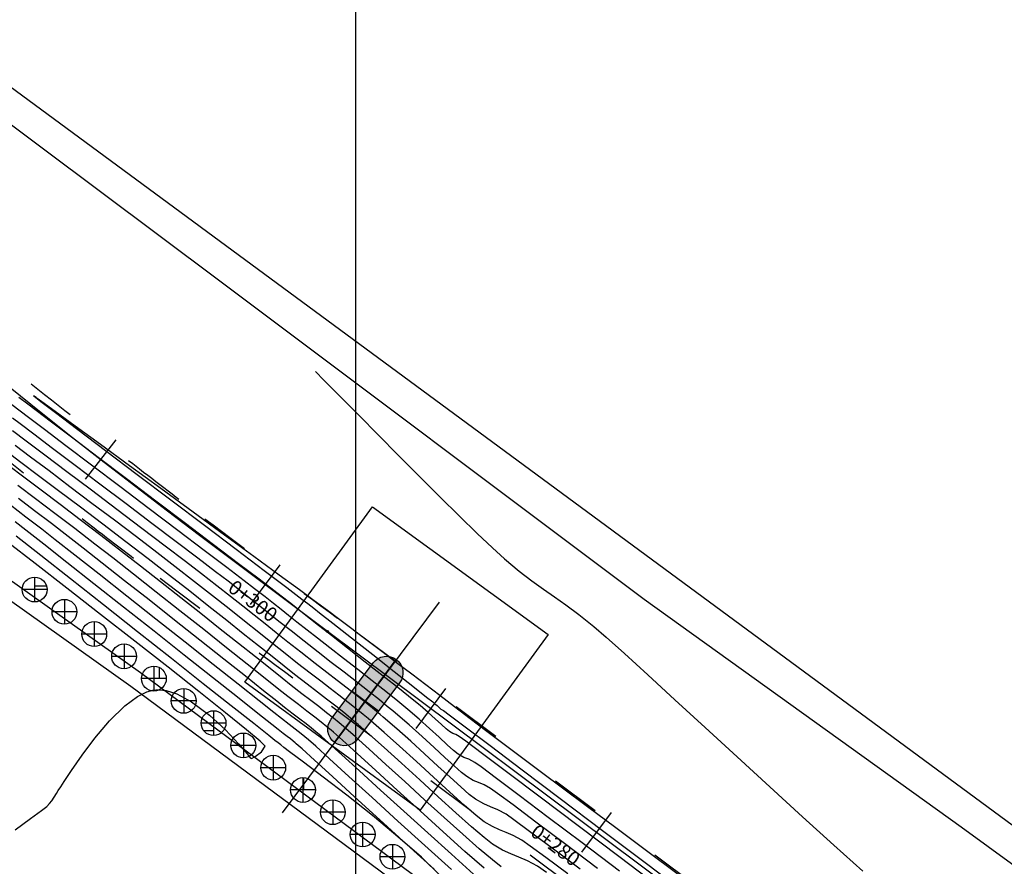
# Model space of a CAD drawing. Units: metres. Extents: x 268092 to 272603, y 8664167 to 8668314.
# Drawn here: x 269384 to 269431, y 8665256 to 8665297 of the extents above; entities that cross this region are included whole.
import ezdxf

# ---------------------------------------------------------------- set-up
doc = ezdxf.new("R2010")
doc.units = ezdxf.units.M
doc.linetypes.add('ACAD_ISO03W100', pattern=[30, 12, -18])
doc.linetypes.add('DASHDOT', pattern=[25.4, 12.7, -6.35, 0, -6.35])
for name, color, linetype in [('0 PTE COLONIAL', 7, 'Continuous'), ('0 VIAD MARINA', 7, 'Continuous'), ('01', 1, 'Continuous'), ('02_TIN', 7, 'Continuous'), ('04_ALI', 7, 'Continuous'), ('C-ROAD-STAN-MAJR', 11, 'Continuous'), ('C-ROAD-STAN-MINR', 11, 'Continuous'), ('Cuadricula Coordenadas', 5, 'Continuous'), ('OJO', 143, 'Continuous'), ('PILAR', 3, 'Continuous'), ('Señalizacion', 252, 'Continuous'), ('ZAPATAS', 6, 'Continuous')]:
    doc.layers.add(name, color=color, linetype=linetype)
for name, color, linetype, true_color in [('0 SANTA ROSA', 7, 'Continuous', 0xb3b3b3), ('SOMBRA NUBE', 7, 'Continuous', 0xb3b3b3), ('VEREDA', 7, 'Continuous', 0xb3b3b3)]:
    doc.layers.add(name, color=color, linetype=linetype, true_color=true_color)
doc.styles.add('DATOS-02', font='romand.shx')

# ---------------------------------------------------------------- blocks, each defined once
blk = doc.blocks.new('AeccTickLine')
at = {"color": 3}
blk.add_line((0, -2), (0, 2), dxfattribs=at)
blk = doc.blocks.new('NUEVA ZAPATAS')
at = {"layer": 'ZAPATAS'}
blk.add_lwpolyline([(-5.25, 5.25), (5.25, 5.25), (5.25, -5.25), (-5.25, -5.25)], close=True, dxfattribs=at)
blk = doc.blocks.new('pill')
h = blk.add_hatch(color=6)
h.dxf.hatch_style = 1
edge = h.paths.add_edge_path()
edge.add_line((264471.204, 8665265.002), (264467.804, 8665265.002))
edge.add_arc((264467.804, 8665265.802), 0.8, 90, 270, ccw=False)
edge.add_line((264467.804, 8665266.602), (264471.204, 8665266.602))
edge.add_arc((264471.204, 8665265.802), 0.8, -90, 90, ccw=False)
at = {"layer": '0 VIAD MARINA', "color": 1, "linetype": 'DASHDOT'}
blk.add_line((264475.467, 8665265.802), (264460.671, 8665265.802), dxfattribs=at)
at = {"layer": 'PILAR', "color": 1}
for p, q in [((264469.504, 8665266.602), (264469.504, 8665265.002)), ((264467.004, 8665265.802), (264472.004, 8665265.802))]:
    blk.add_line(p, q, dxfattribs=at)
at = {"layer": 'PILAR'}
blk.add_lwpolyline([(264471.204, 8665265.002), (264467.804, 8665265.002, -1), (264467.804, 8665266.602), (264471.204, 8665266.602, -1)], format="xyb", close=True, dxfattribs=at)
blk = doc.blocks.new('viaductoo')
at = {"layer": '0 PTE COLONIAL', "color": 6, "rotation": 53.26791388115681}
blk.add_blockref('pill', (7054926.048, 3270836.814), dxfattribs=at)
at = {"layer": 'OJO', "rotation": 53.94625826875363}
blk.add_blockref('NUEVA ZAPATAS', (268401.964, 8665266.189), dxfattribs=at)
blk = doc.blocks.new('pilote')
at = {"layer": '01'}
h = blk.add_hatch(dxfattribs=at)
h.set_pattern_fill('ANGLE', color=2)
h.set_pattern_definition([(0, (0, 0), (0, 6.985), [5.08, -1.905]), (90, (0, 0), (-6.985, 4e-16), [5.08, -1.905])])
edge = h.paths.add_edge_path()
edge.add_line((264490.098, 8664691.971), (264490.098, 8664691.371))
edge.add_line((264490.098, 8664691.371), (264490.698, 8664691.371))
edge.add_arc((264490.098, 8664691.371), 0.6, 0, 90)
edge = h.paths.add_edge_path()
edge.add_line((264490.098, 8664690.771), (264490.098, 8664691.371))
edge.add_line((264490.098, 8664691.371), (264489.498, 8664691.371))
edge.add_arc((264490.098, 8664691.371), 0.6, 180, 270)
at = {"layer": '01', "color": 2}
for points in [[(264490.098, 8664691.971), (264490.098, 8664690.771)], [(264490.698, 8664691.371), (264489.498, 8664691.371)]]:
    blk.add_lwpolyline(points, dxfattribs=at)
blk.add_circle((264490.098, 8664691.371), 0.6, dxfattribs=at)
blk = doc.blocks.new('pilotes ok')
at = {"layer": '0 PTE COLONIAL', "color": 6}
for p in [(-105.635, 78.146), (-104.193, 77.07), (-102.75, 75.993), (-101.307, 74.917), (-99.865, 73.84), (-98.422, 72.764), (-96.98, 71.687), (-95.537, 70.61), (-94.094, 69.534), (-92.652, 68.457), (-91.209, 67.381), (-89.767, 66.304), (-88.324, 65.228)]:
    blk.add_blockref('pilote', p, dxfattribs=at)

msp = doc.modelspace()

# ---------------------------------------------------------------- linework, layer by layer
at = {"layer": '02_TIN', "color": 56, "linetype": 'Continuous', "lineweight": -3}
for points, elevation in [([(269398.045, 8665280.053), (269398.141, 8665279.957), (269398.357, 8665279.742), (269398.731, 8665279.367), (269399.316, 8665278.778), (269400.156, 8665277.929), (269401.087, 8665276.988), (269402.073, 8665275.994), (269403.079, 8665274.983), (269404.071, 8665273.994), (269405.013, 8665273.064), (269405.871, 8665272.231), (269406.61, 8665271.531), (269407.194, 8665271.003), (269407.908, 8665270.406), (269408.522, 8665269.933), (269409.075, 8665269.535), (269409.61, 8665269.163), (269410.168, 8665268.77), (269410.791, 8665268.307), (269411.519, 8665267.725), (269412.111, 8665267.214), (269412.995, 8665266.422), (269414.122, 8665265.399), (269415.44, 8665264.193), (269416.898, 8665262.854), (269418.447, 8665261.433), (269420.035, 8665259.977), (269421.611, 8665258.537), (269423.126, 8665257.161), (269424.527, 8665255.9)], 22), ([(269415.602, 8665255.745), (269414.06, 8665256.891), (269412.583, 8665257.99), (269411.216, 8665259.008), (269410.004, 8665259.912), (269408.989, 8665260.67), (269408.217, 8665261.247), (269407.234, 8665261.984), (269406.344, 8665262.656), (269405.53, 8665263.273), (269404.776, 8665263.847), (269404.066, 8665264.389), (269403.383, 8665264.909), (269402.711, 8665265.42), (269402.035, 8665265.932), (269401.33, 8665266.466), (269400.744, 8665266.91), (269400.229, 8665267.3), (269399.738, 8665267.671), (269399.222, 8665268.059), (269398.633, 8665268.499), (269397.923, 8665269.026), (269397.275, 8665269.504), (269396.299, 8665270.219), (269395.067, 8665271.119), (269393.653, 8665272.151), (269392.13, 8665273.262), (269390.572, 8665274.398), (269389.052, 8665275.505), (269387.643, 8665276.532), (269386.418, 8665277.423), (269385.452, 8665278.127), (269384.817, 8665278.589), (269384.586, 8665278.757), (269384.537, 8665278.794), (269384.492, 8665278.829), (269384.41, 8665278.883), (269384.449, 8665278.849), (269384.502, 8665278.81), (269384.762, 8665278.613), (269385.475, 8665278.074), (269386.55, 8665277.261), (269387.897, 8665276.242), (269389.427, 8665275.085), (269391.049, 8665273.857), (269392.674, 8665272.628), (269394.211, 8665271.465), (269395.57, 8665270.437), (269396.661, 8665269.611), (269397.395, 8665269.055), (269397.681, 8665268.838), (269397.825, 8665268.726), (269397.968, 8665268.612), (269398.245, 8665268.395), (269398.896, 8665267.884), (269399.797, 8665267.176), (269400.825, 8665266.369), (269401.856, 8665265.559), (269402.764, 8665264.845), (269403.428, 8665264.322), (269403.721, 8665264.089), (269403.721, 8665264.089), (269403.757, 8665264.058), (269403.829, 8665263.996), (269403.931, 8665263.905), (269404.043, 8665263.802), (269404.116, 8665263.738), (269404.181, 8665263.705), (269404.248, 8665263.673), (269404.524, 8665263.465), (269405.295, 8665262.883), (269406.493, 8665261.979), (269408.045, 8665260.808), (269409.882, 8665259.421), (269411.932, 8665257.873), (269414.126, 8665256.217), (269416.394, 8665254.505)], 22), ([(269412.761, 8665255.9), (269410.95, 8665257.267), (269409.311, 8665258.504), (269407.907, 8665259.561), (269406.804, 8665260.389), (269406.068, 8665260.939), (269405.762, 8665261.162), (269405.474, 8665261.309), (269405.232, 8665261.405), (269404.951, 8665261.56), (269404.733, 8665261.733), (269404.42, 8665262.014), (269404.027, 8665262.377), (269403.57, 8665262.799), (269403.062, 8665263.255), (269402.521, 8665263.721), (269402.041, 8665264.115), (269401.453, 8665264.584), (269400.794, 8665265.103), (269400.098, 8665265.647), (269399.401, 8665266.188), (269398.737, 8665266.703), (269398.144, 8665267.164), (269397.655, 8665267.547), (269397.152, 8665267.944), (269396.744, 8665268.269), (269396.384, 8665268.556), (269396.022, 8665268.843), (269395.612, 8665269.165), (269395.106, 8665269.558), (269394.602, 8665269.943), (269393.763, 8665270.581), (269392.665, 8665271.412), (269391.385, 8665272.379), (269390, 8665273.426), (269388.586, 8665274.494), (269387.22, 8665275.525), (269385.979, 8665276.463), (269384.938, 8665277.25), (269384.175, 8665277.828), (269383.766, 8665278.139), (269383.369, 8665278.442)], 23), ([(269411.7, 8665256.027), (269410.098, 8665257.235), (269408.712, 8665258.278), (269407.608, 8665259.106), (269406.855, 8665259.665), (269406.519, 8665259.906), (269406.202, 8665260.075), (269405.939, 8665260.182), (269405.678, 8665260.292), (269405.368, 8665260.472), (269405.112, 8665260.672), (269404.755, 8665260.987), (269404.309, 8665261.397), (269403.79, 8665261.878), (269403.209, 8665262.41), (269402.582, 8665262.97), (269401.921, 8665263.537), (269401.921, 8665263.537), (269401.787, 8665263.649), (269401.524, 8665263.866), (269401.141, 8665264.178), (269400.643, 8665264.576), (269400.036, 8665265.052), (269399.431, 8665265.519), (269398.815, 8665265.992), (269398.176, 8665266.485), (269397.498, 8665267.014), (269396.866, 8665267.514), (269396.342, 8665267.931), (269395.882, 8665268.297), (269395.444, 8665268.646), (269394.982, 8665269.011), (269394.455, 8665269.424), (269393.819, 8665269.918), (269393.221, 8665270.376), (269392.366, 8665271.026), (269391.316, 8665271.821), (269390.135, 8665272.715), (269388.884, 8665273.66), (269387.625, 8665274.61), (269386.421, 8665275.518), (269385.334, 8665276.339), (269384.426, 8665277.024), (269383.76, 8665277.528), (269383.397, 8665277.804)], 23.5), ([(269410.846, 8665255.996), (269409.496, 8665257.011), (269408.405, 8665257.827), (269407.643, 8665258.391), (269407.277, 8665258.65), (269406.865, 8665258.87), (269406.524, 8665259.008), (269406.187, 8665259.151), (269405.786, 8665259.383), (269405.491, 8665259.612), (269405.075, 8665259.973), (269404.561, 8665260.439), (269403.972, 8665260.981), (269403.331, 8665261.571), (269402.66, 8665262.182), (269401.983, 8665262.786), (269401.321, 8665263.353), (269401.321, 8665263.353), (269401.176, 8665263.474), (269400.903, 8665263.7), (269400.531, 8665264.005), (269400.087, 8665264.361), (269399.587, 8665264.752), (269399.107, 8665265.12), (269398.601, 8665265.506), (269398.028, 8665265.946), (269397.342, 8665266.482), (269396.716, 8665266.976), (269396.148, 8665267.428), (269395.611, 8665267.855), (269395.082, 8665268.277), (269394.534, 8665268.712), (269393.943, 8665269.178), (269393.284, 8665269.694), (269392.531, 8665270.278), (269391.759, 8665270.87), (269390.777, 8665271.618), (269389.649, 8665272.472), (269388.439, 8665273.387), (269387.211, 8665274.314), (269386.028, 8665275.205), (269384.954, 8665276.014), (269384.054, 8665276.693), (269383.391, 8665277.193)], 24), ([(269410.251, 8665255.768), (269409.193, 8665256.558), (269408.431, 8665257.118), (269408.034, 8665257.394), (269407.62, 8665257.621), (269407.273, 8665257.771), (269406.948, 8665257.898), (269406.606, 8665258.054), (269406.203, 8665258.294), (269405.817, 8665258.595), (269405.248, 8665259.087), (269404.545, 8665259.719), (269403.757, 8665260.44), (269402.932, 8665261.196), (269402.119, 8665261.938), (269401.365, 8665262.613), (269400.721, 8665263.169), (269400.721, 8665263.169), (269400.592, 8665263.277), (269400.35, 8665263.478), (269400.019, 8665263.748), (269399.625, 8665264.064), (269399.18, 8665264.412), (269398.753, 8665264.74), (269398.304, 8665265.082), (269397.795, 8665265.474), (269397.185, 8665265.949), (269396.588, 8665266.421), (269395.969, 8665266.914), (269395.317, 8665267.434), (269394.623, 8665267.986), (269393.878, 8665268.577), (269393.073, 8665269.212), (269392.198, 8665269.897), (269391.244, 8665270.638), (269390.373, 8665271.307), (269389.385, 8665272.06), (269388.326, 8665272.863), (269387.239, 8665273.684), (269386.17, 8665274.49), (269385.164, 8665275.248), (269384.265, 8665275.923), (269383.518, 8665276.485)], 24.5), ([(269407.039, 8665256.117), (269406.611, 8665256.445), (269405.975, 8665256.984), (269405.181, 8665257.683), (269404.281, 8665258.49), (269403.327, 8665259.357), (269402.368, 8665260.232), (269401.457, 8665261.065), (269400.645, 8665261.804), (269399.982, 8665262.4), (269399.521, 8665262.802), (269399.521, 8665262.802), (269399.409, 8665262.895), (269399.199, 8665263.068), (269398.917, 8665263.298), (269398.585, 8665263.562), (269398.207, 8665263.856), (269397.826, 8665264.146), (269397.396, 8665264.475), (269396.872, 8665264.884), (269396.437, 8665265.229), (269395.853, 8665265.693), (269395.143, 8665266.257), (269394.332, 8665266.901), (269393.444, 8665267.607), (269392.502, 8665268.353), (269391.529, 8665269.121), (269390.55, 8665269.891), (269389.589, 8665270.643), (269388.669, 8665271.357), (269387.67, 8665272.126), (269386.671, 8665272.888), (269385.699, 8665273.624), (269384.781, 8665274.317), (269383.943, 8665274.946), (269383.212, 8665275.494)], 25.5), ([(269406.215, 8665256.04), (269405.282, 8665256.861), (269404.226, 8665257.807), (269403.112, 8665258.816), (269402.004, 8665259.826), (269400.966, 8665260.774), (269400.064, 8665261.597), (269399.36, 8665262.232), (269398.92, 8665262.618), (269398.92, 8665262.618), (269398.809, 8665262.711), (269398.604, 8665262.88), (269398.332, 8665263.101), (269398.013, 8665263.351), (269397.639, 8665263.639), (269397.229, 8665263.952), (269396.715, 8665264.352), (269396.285, 8665264.692), (269395.615, 8665265.223), (269394.753, 8665265.908), (269393.746, 8665266.706), (269392.644, 8665267.58), (269391.494, 8665268.49), (269390.345, 8665269.397), (269389.244, 8665270.264), (269388.24, 8665271.05), (269387.381, 8665271.717), (269386.41, 8665272.464), (269385.443, 8665273.201), (269384.512, 8665273.905), (269383.652, 8665274.553)], 26), ([(269405.692, 8665255.765), (269404.622, 8665256.717), (269403.478, 8665257.748), (269402.318, 8665258.801), (269401.201, 8665259.82), (269400.184, 8665260.749), (269399.326, 8665261.532), (269398.686, 8665262.112), (269398.32, 8665262.434), (269398.32, 8665262.434), (269398.231, 8665262.508), (269398.067, 8665262.644), (269397.85, 8665262.82), (269397.596, 8665263.02), (269397.297, 8665263.25), (269396.969, 8665263.5), (269396.558, 8665263.819), (269396.187, 8665264.113), (269395.536, 8665264.628), (269394.66, 8665265.322), (269393.614, 8665266.151), (269392.451, 8665267.072), (269391.228, 8665268.04), (269389.997, 8665269.013), (269388.813, 8665269.946), (269387.732, 8665270.797), (269386.807, 8665271.522), (269386.094, 8665272.077), (269385.276, 8665272.706), (269384.461, 8665273.327), (269383.678, 8665273.92)], 26.5), ([(269404.624, 8665255.982), (269403.335, 8665257.142), (269402.033, 8665258.322), (269400.787, 8665259.458), (269399.664, 8665260.484), (269398.734, 8665261.335), (269398.063, 8665261.945), (269397.72, 8665262.25), (269397.356, 8665262.549), (269397.066, 8665262.775), (269396.774, 8665262.998), (269396.402, 8665263.287), (269396.039, 8665263.573), (269395.32, 8665264.142), (269394.317, 8665264.937), (269393.102, 8665265.898), (269391.749, 8665266.968), (269390.331, 8665268.089), (269388.92, 8665269.204), (269387.589, 8665270.254), (269386.411, 8665271.181), (269385.459, 8665271.928), (269384.807, 8665272.437), (269384.046, 8665273.021), (269383.294, 8665273.593)], 27), ([(269383.52, 8665257.908), (269384.258, 8665258.453), (269384.803, 8665258.839), (269385.05, 8665259.025), (269385.187, 8665259.181), (269385.292, 8665259.307), (269385.416, 8665259.473), (269385.527, 8665259.65), (269385.609, 8665259.8), (269385.728, 8665259.976), (269385.895, 8665260.23), (269386.249, 8665260.773), (269386.756, 8665261.508), (269387.379, 8665262.338), (269388.084, 8665263.166), (269388.833, 8665263.895), (269389.442, 8665264.341), (269389.891, 8665264.564), (269390.183, 8665264.648), (269390.326, 8665264.668), (269390.49, 8665264.673), (269390.827, 8665264.635), (269391.35, 8665264.469), (269392.058, 8665264.089), (269392.917, 8665263.445), (269393.691, 8665262.729), (269394.319, 8665262.065), (269394.741, 8665261.575), (269394.897, 8665261.384), (269394.951, 8665261.346), (269395.127, 8665261.444), (269395.446, 8665261.674), (269395.613, 8665261.941), (269395.373, 8665262.179), (269394.708, 8665262.738), (269393.693, 8665263.559), (269392.404, 8665264.585), (269390.917, 8665265.758), (269389.307, 8665267.02), (269387.649, 8665268.314), (269386.02, 8665269.583), (269384.494, 8665270.768), (269383.148, 8665271.811)], 28.5), ([(269404.106, 8665255.663), (269403.173, 8665256.573), (269402.04, 8665257.568), (269400.806, 8665258.589), (269399.568, 8665259.571), (269398.422, 8665260.454), (269397.468, 8665261.175), (269396.801, 8665261.672), (269396.52, 8665261.883), (269396.368, 8665262.007), (269396.244, 8665262.102), (269396.088, 8665262.222), (269395.794, 8665262.455), (269395.061, 8665263.034), (269393.976, 8665263.891), (269392.621, 8665264.961), (269391.082, 8665266.177), (269389.443, 8665267.471), (269387.789, 8665268.778), (269386.203, 8665270.03), (269384.769, 8665271.16), (269383.574, 8665272.103)], 28)]:
    msp.add_lwpolyline(points, dxfattribs=dict(at, elevation=elevation))
at = {"layer": '02_TIN', "color": 32, "linetype": 'Continuous', "lineweight": -3}
for points, elevation in [([(269414.934, 8665254.933), (269412.785, 8665256.556), (269410.754, 8665258.09), (269408.917, 8665259.476), (269407.348, 8665260.659), (269406.123, 8665261.582), (269405.317, 8665262.187), (269405.005, 8665262.417), (269404.837, 8665262.503), (269404.697, 8665262.559), (269404.533, 8665262.649), (269404.375, 8665262.778), (269404.139, 8665262.992), (269403.841, 8665263.268), (269403.497, 8665263.58), (269403.121, 8665263.905), (269402.734, 8665264.218), (269402.109, 8665264.714), (269401.325, 8665265.331), (269400.461, 8665266.008), (269399.599, 8665266.682), (269398.817, 8665267.293), (269398.194, 8665267.779), (269397.812, 8665268.079), (269397.414, 8665268.395), (269397.104, 8665268.641), (269396.794, 8665268.886), (269396.394, 8665269.198), (269396.035, 8665269.472), (269395.322, 8665270.012), (269394.326, 8665270.766), (269393.115, 8665271.681), (269391.761, 8665272.705), (269390.333, 8665273.784), (269388.901, 8665274.866), (269387.535, 8665275.899), (269386.306, 8665276.829), (269385.282, 8665277.603), (269384.535, 8665278.169), (269384.134, 8665278.475), (269383.705, 8665278.802)], 22.5), ([(269409.219, 8665255.845), (269408.791, 8665256.139), (269408.301, 8665256.408), (269407.888, 8665256.585), (269407.504, 8665256.735), (269407.098, 8665256.921), (269406.621, 8665257.206), (269406.21, 8665257.524), (269405.599, 8665258.046), (269404.841, 8665258.719), (269403.988, 8665259.492), (269403.092, 8665260.31), (269402.205, 8665261.121), (269401.379, 8665261.873), (269400.667, 8665262.512), (269400.121, 8665262.986), (269400.121, 8665262.986), (269399.99, 8665263.095), (269399.746, 8665263.297), (269399.417, 8665263.565), (269399.029, 8665263.874), (269398.587, 8665264.216), (269398.142, 8665264.555), (269397.641, 8665264.939), (269397.028, 8665265.417), (269396.529, 8665265.812), (269395.947, 8665266.275), (269395.289, 8665266.8), (269394.557, 8665267.383), (269393.757, 8665268.019), (269392.892, 8665268.703), (269391.968, 8665269.431), (269390.988, 8665270.197), (269389.956, 8665270.997), (269388.876, 8665271.828), (269387.771, 8665272.671), (269386.676, 8665273.501), (269385.626, 8665274.293), (269384.656, 8665275.022), (269383.803, 8665275.662), (269383.101, 8665276.188)], 25), ([(269403.795, 8665255.992), (269402.466, 8665257.192), (269401.162, 8665258.377), (269399.943, 8665259.489), (269398.869, 8665260.472), (269398.001, 8665261.267), (269397.398, 8665261.817), (269397.12, 8665262.066), (269397.12, 8665262.066), (269397.065, 8665262.112), (269396.966, 8665262.194), (269396.837, 8665262.297), (269396.686, 8665262.415), (269396.492, 8665262.563), (269396.245, 8665262.754), (269395.939, 8665262.996), (269395.262, 8665263.532), (269394.283, 8665264.306), (269393.074, 8665265.262), (269391.704, 8665266.345), (269390.244, 8665267.498), (269388.763, 8665268.668), (269387.333, 8665269.797), (269386.023, 8665270.83), (269384.904, 8665271.711), (269384.046, 8665272.385), (269383.519, 8665272.797)], 27.5)]:
    msp.add_lwpolyline(points, dxfattribs=dict(at, elevation=elevation))
at = {"layer": '04_ALI', "color": 210, "linetype": 'Continuous', "lineweight": -3}
for p, q in [((269384.782, 8665278.055), (269383.273, 8665279.266)), ((269386.3, 8665276.854), (269384.782, 8665278.055)), ((269387.826, 8665275.663), (269386.3, 8665276.854)), ((269389.357, 8665274.48), (269387.826, 8665275.663)), ((269390.895, 8665273.304), (269389.357, 8665274.48)), ((269392.437, 8665272.134), (269390.895, 8665273.304)), ((269393.982, 8665270.969), (269392.437, 8665272.134)), ((269395.531, 8665269.808), (269393.982, 8665270.969)), ((269397.081, 8665268.649), (269395.531, 8665269.808)), ((269398.632, 8665267.491), (269397.081, 8665268.649)), ((269535.758, 8665165.161), (269398.632, 8665267.491))]:
    msp.add_line(p, q, dxfattribs=at)
at = {"layer": '04_ALI', "color": 7, "linetype": 'Continuous', "lineweight": -3}
msp.add_circle((269398.632, 8665267.491), 0.05, dxfattribs=at)
at = {"layer": 'Cuadricula Coordenadas', "color": 8}
msp.add_line((269400, 8664167.096), (269400, 8668314.353), dxfattribs=at)
at = {"layer": 'Señalizacion', "color": 253, "linetype": 'ACAD_ISO03W100', "ltscale": 0.2, "true_color": 0xb3b3b3}
for points in [[(269448.828, 8665226.538), (269396.957, 8665265.247, -0.001255), (269390.534, 8665270.065, -0.002495), (269387.343, 8665272.497, -0.005015), (269382.045, 8665276.661, -0.006235), (269377.885, 8665280.084, -0.008774), (269372.982, 8665284.373, -0.009976), (269368.839, 8665288.281, -0.012534), (269364.357, 8665292.906, -0.013718), (269360.511, 8665297.317, -0.016293), (269356.59, 8665302.398, -0.01746), (269353.278, 8665307.35, -0.204614), (269343.49, 8665371.654, -0.01746), (269345.18, 8665377.367, -0.016293), (269347.411, 8665383.385, -0.013718), (269349.771, 8665388.74, -0.012534), (269352.673, 8665394.49, -0.009976), (269355.467, 8665399.454, -0.008774), (269358.872, 8665405.006, -0.006235), (269361.824, 8665409.512, -0.005015), (269365.643, 8665415.064, -0.002495), (269367.967, 8665418.335, -0.001255), (269372.666, 8665424.846), (269751.958, 8665947.673, 0.00017)], [(269474.563, 8665209.129), (269451.825, 8665228.626, 0.028987), (269450.051, 8665230.117), (269399.11, 8665268.132, -0.001255), (269392.701, 8665272.94, -0.002495), (269389.539, 8665275.35, -0.005015), (269384.298, 8665279.469, -0.006235), (269380.207, 8665282.835, -0.008774), (269375.4, 8665287.04, -0.009976), (269371.36, 8665290.85, -0.012534), (269367.004, 8665295.346, -0.013718), (269363.288, 8665299.607, -0.016293), (269359.511, 8665304.503, -0.01746), (269356.338, 8665309.246, -0.204614), (269346.976, 8665370.755, -0.01746), (269348.594, 8665376.226, -0.016293), (269350.744, 8665382.024, -0.013718)]]:
    msp.add_lwpolyline(points, format="xyb", dxfattribs=at)
at = {"layer": 'SOMBRA NUBE'}
msp.add_lwpolyline([(269387.646, 8665333.173), (269377.097, 8665331.17), (269374.824, 8665329.943), (269372.943, 8665327.934), (269370.327, 8665323.905), (269369.726, 8665321.948), (269368.889, 8665319.221), (269367.896, 8665313.445), (269367.216, 8665309.493), (269367.608, 8665306.809), (269369.202, 8665303.094), (269370.978, 8665301.163), (269375.107, 8665297.789), (269381.931, 8665293.029), (269393.354, 8665284.485), (269413.955, 8665269.049), (269429.291, 8665258.048), (269451.482, 8665241.877)], dxfattribs=at)
at = {"layer": 'SOMBRA NUBE', "elevation": 22.747}
msp.add_lwpolyline([(269386.5, 8665330.5), (269377.559, 8665328.928), (269372.006, 8665320.355), (269372.473, 8665301.796), (269452.408, 8665242.927)], dxfattribs=at)
at = {"layer": 'SOMBRA NUBE'}
msp.add_circle((269398.632, 8665267.491), 0.015, dxfattribs=at)
msp.add_circle((269398.632, 8665267.491), 0.015, dxfattribs=at)
at = {"layer": 'VEREDA', "flags": 128}
for points in [[(269609.899, 8665115.278), (269570.735, 8665137.395), (269559.026, 8665144.401), (269542.385, 8665154.759), (269540.531, 8665155.894), (269520.798, 8665168.244), (269501.225, 8665182.072), (269481.894, 8665196.412), (269465.273, 8665208.615), (269434.619, 8665231.106), (269410.686, 8665248.854), (269389.122, 8665264.836), (269368.865, 8665279.222), (269350.283, 8665292.824), (269324.373, 8665314.312), (269253, 8665371.535), (269240.141, 8665381.264), (269200.649, 8665410.101), (269168.119, 8665434.155), (269136.708, 8665457.404), (269109.229, 8665477.355), (269087.883, 8665493.093), (269062.157, 8665511.916), (269063.22, 8665513.368)], [(269610.292, 8665115.975), (269571.137, 8665138.087), (269559.442, 8665145.084), (269542.805, 8665155.439), (269540.952, 8665156.574), (269521.241, 8665168.91), (269501.694, 8665182.72), (269482.369, 8665197.056), (269465.747, 8665209.26), (269435.094, 8665231.75), (269411.162, 8665249.497), (269389.592, 8665265.483), (269369.333, 8665279.871), (269350.775, 8665293.455), (269324.878, 8665314.932), (269253.491, 8665372.166), (269240.618, 8665381.906), (269201.122, 8665410.746), (269168.595, 8665434.798), (269137.181, 8665458.049), (269109.701, 8665478.001), (269088.356, 8665493.738), (269063.275, 8665512.089), (269063.865, 8665512.896)]]:
    msp.add_lwpolyline(points, dxfattribs=at)

# ---------------------------------------------------------------- block references
at = {"layer": '0 PTE COLONIAL', "color": 6}
msp.add_blockref('pilotes ok', (5000, 500), dxfattribs=at)
at = {"layer": '0 SANTA ROSA'}
msp.add_blockref('viaductoo', (1000, 0), dxfattribs=at)
at = {"layer": 'C-ROAD-STAN-MAJR', "color": 11, "linetype": 'Continuous', "lineweight": -3}
for p, xscale, yscale, zscale, rotation in [((269395.611, 8665269.747), 0.6000000000000001, 0.6000000000000001, 0.6000000000000001, 143.1830811080621), ((269411.639, 8665257.784), 0.6, 0.6, 0.6, 143.2679139020389)]:
    msp.add_blockref('AeccTickLine', p, dxfattribs=dict(at, xscale=xscale, yscale=yscale, zscale=zscale, rotation=rotation))
at = {"layer": 'C-ROAD-STAN-MINR', "color": 11, "linetype": 'Continuous', "lineweight": -3}
for p, xscale, yscale, zscale, rotation in [((269387.65, 8665275.799), 0.5999999999999999, 0.5999999999999999, 0.5999999999999999, 142.1362240975737), ((269403.625, 8665263.765), 0.6, 0.6, 0.6, 143.2679139020389)]:
    msp.add_blockref('AeccTickLine', p, dxfattribs=dict(at, xscale=xscale, yscale=yscale, zscale=zscale, rotation=rotation))

# ---------------------------------------------------------------- texts
at = {"layer": 'C-ROAD-STAN-MAJR', "color": 11, "linetype": 'Continuous', "lineweight": -3, "char_height": 0.7, "attachment_point": 2, "style": 'DATOS-02'}
for s, insert, rotation in [('0+300', (269395.236, 8665269.245), 323.1831), ('0+280', (269409.871, 8665257.438), 323.2679)]:
    msp.add_mtext(s, dxfattribs=dict(at, insert=insert, rotation=rotation))

doc.saveas('drawing.dxf')
